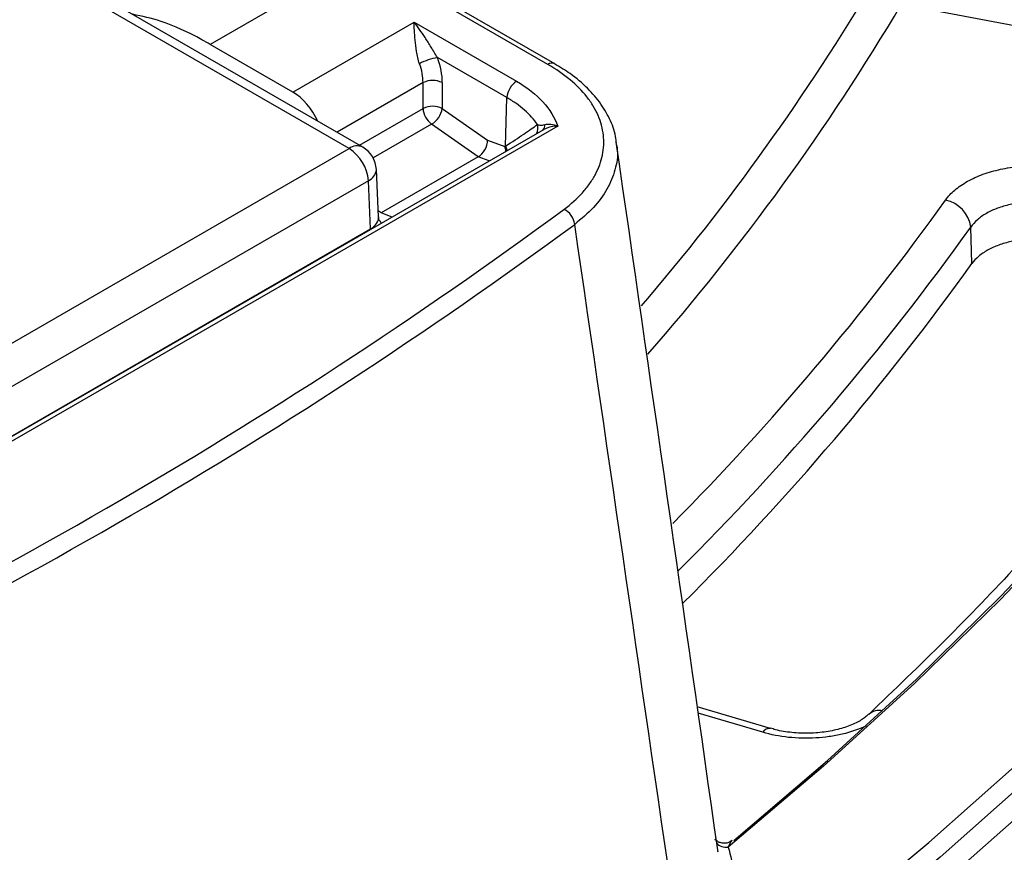
# Model space of a CAD drawing. Units: millimetres. Extents: x 75 to 2075, y 25 to 1460.
# Drawn here: x 1821 to 1893, y 512 to 572 of the extents above; entities that cross this region are included whole.
import ezdxf

# ---------------------------------------------------------------- set-up
doc = ezdxf.new("R2010")
doc.units = ezdxf.units.MM
doc.header["$LTSCALE"] = 5
doc.linetypes.add('SLD-Solid', pattern=[0])

msp = doc.modelspace()

# ---------------------------------------------------------------- linework, layer by layer
at = {"color": 7, "linetype": 'SLD-Solid', "lineweight": 25}
for p, q in [((1859.329433, 569.21299), (1834.638273, 583.466893)), ((1859.829392, 569.262498), (1835.138233, 583.516401)), ((1843.804313, 575.984461), (1834.607737, 570.67539)), ((1844.772593, 563.056923), (1823.039324, 575.603272)), ((1845.772512, 563.155939), (1824.039243, 575.702288)), ((1920.420958, 566.993684), (1885.203014, 573.59959)), ((1840.651906, 567.186165), (1849.527891, 572.310162)), ((1849.527891, 572.310162), (1857.037756, 567.97481)), ((1840.651906, 567.186165), (1834.607737, 570.67539)), ((1856.33108, 566.77881), (1851.241539, 569.71694)), ((1859.817799, 569.268887), (1859.829392, 569.262498)), ((1850.186905, 567.878739), (1843.8892, 564.243151)), ((1850.186905, 565.989256), (1850.186905, 567.878739)), ((1851.600257, 567.878739), (1851.600257, 565.989256)), ((1856.225418, 563.223769), (1856.33108, 566.77881)), ((1845.525718, 563.29841), (1850.186905, 565.989256)), ((1851.600257, 565.989256), (1854.913184, 563.65908)), ((1860.048301, 564.697711), (1780.765619, 518.928793)), ((1850.819668, 564.840399), (1846.535983, 562.36748)), ((1854.231065, 562.440963), (1850.819668, 564.840399)), ((1858.999969, 564.430651), (1780.814032, 519.29487)), ((1859.005321, 564.420116), (1858.904221, 564.370974)), ((1783.607856, 527.747272), (1844.772593, 563.056923)), ((1854.913184, 563.65908), (1856.184485, 563.19143)), ((1856.184485, 563.19143), (1856.225418, 563.223769)), ((1856.225418, 563.223769), (1856.3591, 562.906109)), ((1854.230826, 562.440825), (1847.128448, 558.340709)), ((1854.231065, 562.440963), (1854.230826, 562.440825)), ((1855.038475, 562.143729), (1854.230826, 562.440825)), ((1846.924219, 558.039551), (1846.77064, 561.512205)), ((1846.184868, 560.694021), (1785.020132, 525.38437)), ((1846.340858, 557.166869), (1846.184868, 560.694021)), ((1847.128448, 558.340709), (1846.904036, 558.495928)), ((1847.923737, 558.036478), (1847.128448, 558.340709)), ((1890.373271, 554.631383), (1890.28892, 557.295151)), ((1785.176121, 521.857218), (1846.340858, 557.166869)), ((1846.343198, 557.124052), (1846.340858, 557.166869)), ((1875.617645, 520.590512), (1870.259735, 522.166502)), ((1875.053268, 520.304875), (1870.327303, 521.694984)), ((1872.81979, 512.398336), (1872.815844, 512.395053))]:
    msp.add_line(p, q, dxfattribs=at)
at = {"color": 7, "linetype": 'SLD-Solid', "lineweight": 25, "flags": 128}
for points in [[(1506.771188, 412.165664), (1518.593598, 411.416632), (1530.449441, 410.871447), (1542.328173, 410.530594), (1554.219228, 410.394376), (1566.112033, 410.462916), (1577.996008, 410.736151), (1589.860585, 411.213838), (1601.695211, 411.895554), (1613.489361, 412.780691), (1625.232545, 413.868462), (1636.91432, 415.1579), (1648.524295, 416.647858), (1660.052145, 418.337011), (1671.487617, 420.223856), (1682.82054, 422.306716), (1694.040835, 424.583738), (1705.138524, 427.052896), (1716.103735, 429.711996), (1726.926717, 432.558671), (1737.597844, 435.59039), (1748.107625, 438.804457), (1758.446713, 442.198013), (1768.605912, 445.76804), (1778.576187, 449.511363), (1788.34867, 453.424652), (1797.91467, 457.504427), (1807.26568, 461.74706), (1816.393382, 466.148778), (1825.289658, 470.705665), (1833.946597, 475.413668), (1842.356499, 480.268601), (1850.511883, 485.266145), (1858.405498, 490.401856), (1866.030322, 495.671166), (1873.379574, 501.069389), (1880.446718, 506.591724), (1887.225469, 512.233258), (1893.709797, 517.988976), (1899.893935, 523.853756), (1905.772383, 529.822385), (1911.339913, 535.889552), (1916.591574, 542.049862), (1921.522695, 548.297837), (1926.128889, 554.627919), (1930.406061, 561.034478), (1934.350405, 567.511817), (1937.958415, 574.054174), (1941.226882, 580.655731), (1944.152897, 587.310617), (1946.73386, 594.012913), (1948.967474, 600.756658), (1950.851753, 607.535854), (1952.385021, 614.344472), (1953.565915, 621.176456), (1954.393384, 628.025731), (1954.866692, 634.886204), (1954.985419, 641.751773), (1954.749458, 648.616334), (1954.159019, 655.47378), (1953.214629, 662.318012), (1951.917126, 669.142944)], [(1955.420471, 652.288916), (1955.942247, 646.073904), (1956.181334, 639.187087), (1956.064496, 632.299217), (1955.591835, 625.416424), (1954.763774, 618.544831), (1953.581048, 611.690554), (1952.04471, 604.859691), (1950.156127, 598.05832), (1947.91698, 591.292495), (1945.32926, 584.568234), (1942.395272, 577.891521), (1939.117625, 571.268298), (1935.499235, 564.704458), (1931.543324, 558.205842), (1927.25341, 551.778232), (1922.633311, 545.427347), (1917.687138, 539.15884), (1912.419292, 532.978287), (1906.834461, 526.891188), (1900.937615, 520.90296), (1894.733999, 515.018931), (1888.229135, 509.244337), (1881.428811, 503.584316), (1874.339077, 498.043905), (1866.966243, 492.628034), (1859.316869, 487.341522), (1851.397761, 482.189072), (1843.215966, 477.17527), (1834.778764, 472.304578), (1826.093663, 467.581328), (1817.168392, 463.009724), (1808.010892, 458.593834), (1798.629311, 454.337588), (1789.031998, 450.244772), (1779.227492, 446.319028), (1769.224518, 442.56385), (1759.031977, 438.982579), (1748.658938, 435.578402), (1738.114631, 432.354347), (1727.408439, 429.313285), (1716.549889, 426.45792), (1705.548642, 423.790794), (1694.414488, 421.314279), (1683.157335, 419.03058), (1671.787198, 416.941728), (1660.314197, 415.049583), (1648.748538, 413.355827), (1637.100515, 411.861969), (1625.380491, 410.569337), (1613.598895, 409.479081), (1601.766211, 408.592172), (1589.892968, 407.909399), (1577.989731, 407.431369), (1566.067091, 407.158508), (1554.135658, 407.091058), (1542.206049, 407.22908), (1530.288878, 407.572451), (1518.394751, 408.120865), (1506.53425, 408.873834)], [(1949.09419, 597.200809), (1947.70943, 593.151133), (1945.12202, 586.432096), (1942.188695, 579.760586), (1938.912065, 573.142538), (1935.295042, 566.583838), (1931.340844, 560.09032), (1927.052988, 553.667757), (1922.435288, 547.321863), (1917.49185, 541.058282), (1912.227071, 534.882583), (1906.645633, 528.80026), (1900.752501, 522.816723), (1894.552915, 516.937292), (1888.05239, 511.167197), (1881.256707, 505.511571), (1874.171909, 499.975442), (1866.804299, 494.563734), (1859.160428, 489.281262), (1851.247096, 484.132722), (1843.071339, 479.122694), (1834.64043, 474.255634), (1825.961867, 469.53587), (1817.043368, 464.9676), (1807.892866, 460.554888), (1798.518498, 456.301657), (1788.928602, 452.21169), (1779.131708, 448.288626), (1769.136527, 444.535953), (1758.951951, 440.957008), (1748.587037, 437.554975), (1738.051004, 434.33288), (1727.353221, 431.293587), (1716.503204, 428.439801), (1705.510602, 425.77406), (1694.385192, 423.298733), (1683.136869, 421.016023), (1671.775636, 418.927961), (1660.311599, 417.036402), (1648.754953, 415.34303), (1637.115977, 413.84935), (1625.405022, 412.556691), (1613.632504, 411.466203), (1601.808893, 410.578855), (1589.944704, 409.895436), (1578.050491, 409.416556), (1566.13683, 409.142638), (1554.214318, 409.073928), (1542.293559, 409.210485), (1530.385155, 409.552189), (1518.499696, 410.098736), (1506.647755, 410.84964)], [(1922.901831, 569.209102), (1918.746475, 562.456866), (1914.218166, 555.78503), (1909.321562, 549.200458), (1904.0617, 542.709922), (1898.443991, 536.3201), (1892.474214, 530.037563), (1886.158509, 523.868775), (1879.503373, 517.820082), (1872.515652, 511.897705)], [(1872.938656, 512.373262), (1879.791286, 518.225439), (1886.319599, 524.199903), (1892.517052, 530.290667), (1898.377435, 536.491625), (1903.894873, 542.796565), (1909.063837, 549.199166), (1913.879147, 555.693012), (1918.335977, 562.271595), (1922.42986, 568.928322)]]:
    msp.add_lwpolyline(points, dxfattribs=at)
at = {"color": 7, "linetype": 'SLD-Solid', "lineweight": 25}
for centre, radius, start, end in [((1663.346438, 782.654661), 255.075795, 303.8967998, 309.06093974), ((1737.442329, 661.788935), 169.504895, 319.42362589, 329.38262711), ((1737.043293, 661.42599), 172.234663, 318.80627751, 329.34130526), ((1852.055833, 565.230319), 4.559917, 100.28686684, 117.79101557), ((1859.621685, 568.820963), 0.488975, 66.35491479, 126.70420631), ((1850.893581, 566.398881), 1.63993, 64.47413675, 115.52586324), ((1857.871989, 566.675114), 1.544394, 122.69509735, 176.15006014), ((1850.893581, 564.509398), 1.63993, 64.47413675, 115.52586324), ((1851.749243, 566.10107), 1.566333, 184.09359113, 233.59626172), ((1849.921953, 566.289963), 1.705031, 301.76994623, 349.84191302), ((1857.652408, 564.560231), 0.944149, 333.64694542, 15.26037891), ((1858.649013, 564.739753), 0.455549, 313.38926361, 7.9908014), ((1845.358433, 562.23916), 1.005954, 65.69288095, 125.61757748), ((1843.098683, 560.452949), 3.095586, 4.46649145, 57.26591964), ((1844.772593, 561.423841), 2, 2.53227425, 60.00268827), ((1845.813618, 561.578595), 0.959322, 292.76747746, 356.03169977), ((1730.180395, 672.472028), 194.573388, 315.29665692, 324.42685223), ((1887.941246, 556.962777), 2.371086, 8.05814807, 77.82678923), ((1646.105895, 850.109826), 361.864706, 293.66141568, 306.33320779), ((1859.89229, 557.326068), 1.410325, 7.08547083, 64.31477531), ((1646.338819, 849.767931), 362.802051, 293.66141568, 306.33320779), ((1728.73314, 673.120759), 198.785919, 314.8282558, 324.36179244), ((1728.868279, 670.562217), 198.805987, 314.90425779, 324.32861751), ((1883.595574, 520.708417), 1.194684, 78.33195643, 131.68323834), ((1875.553317, 520.012278), 0.579363, 82.38710407, 149.66646802), ((1872.362893, 512.798929), 0.914079, 220.71376745, 279.62029621)]:
    msp.add_arc(centre, radius, start, end, dxfattribs=at)
for centre, major_axis, ratio, start_param, end_param in [((1848.770106, 569.394583), (-1.890908, 3.52627), 0.597163425, 3.980696824, 4.489658232), ((1848.06343, 569.015125), (-1.389478, 2.66075), 0.603574006, 3.987514712, 4.49647612), ((1840.76308, 564.800722), (-1.611574, 2.532703), 0.546413513, 4.47066503, 5.474287781), ((1854.206508, 563.279622), (0.466748, 0.890588), 0.59578765, 3.897812447, 5.433893288), ((1855.477809, 562.811971), (-0.16673, 1.045935), 0.738513515, 4.630960078, 4.963799024), ((1844.920824, 558.072106), (2.00314, -0.103336), 0.606357193, 5.531110573, 6.341349094)]:
    msp.add_ellipse(centre, major_axis=major_axis, ratio=ratio, start_param=start_param, end_param=end_param, dxfattribs=at)
for points, knots in [([(1507.083682, 405.148293), (1509.042043, 405.013436), (1514.720747, 404.622389), (1524.146889, 404.113765), (1535.363333, 403.68259), (1546.59685, 403.436173), (1557.837775, 403.371597), (1569.077435, 403.489746), (1580.306911, 403.790304), (1591.517362, 404.273096), (1602.699942, 404.937726), (1613.845833, 405.78368), (1624.946246, 406.810293), (1635.992426, 408.016762), (1646.975663, 409.402141), (1657.887294, 410.965347), (1668.718715, 412.705157), (1679.461384, 414.620208), (1690.106828, 416.709002), (1700.646652, 418.969906), (1711.072542, 421.401151), (1721.376275, 424.000835), (1731.549725, 426.766927), (1741.584864, 429.697264), (1751.473776, 432.789555), (1761.208659, 436.041384), (1770.781829, 439.450211), (1780.18573, 443.013373), (1789.412937, 446.728085), (1798.456164, 450.591448), (1807.308266, 454.600443), (1815.962247, 458.75194), (1824.411264, 463.042696), (1832.648634, 467.469359), (1840.667835, 472.028471), (1848.462514, 476.716467), (1856.026492, 481.529681), (1863.353763, 486.464346), (1870.438501, 491.516593), (1877.275067, 496.682455), (1883.858015, 501.957875), (1890.182093, 507.338703), (1896.242254, 512.820696), (1902.03365, 518.399528), (1907.551649, 524.070783), (1912.791817, 529.829962), (1917.749998, 535.67248), (1922.422043, 541.593705), (1926.80485, 547.5888), (1930.8925, 553.653345), (1934.690715, 559.781039), (1938.162937, 565.972293), (1940.56684, 570.554123), (1941.717936, 573.085413), (1941.914704, 573.51811)], [0, 0, 0, 0, 0.010374653, 0.030083625, 0.049792997, 0.069502324, 0.089211628, 0.108920931, 0.128630252, 0.14833961, 0.168049028, 0.187758528, 0.207468133, 0.227177865, 0.246887747, 0.266597802, 0.28630805, 0.306018514, 0.325729216, 0.345440177, 0.365151417, 0.384862955, 0.404574812, 0.424287004, 0.443999547, 0.463712455, 0.483425741, 0.503139413, 0.522853476, 0.542567932, 0.562282777, 0.581998002, 0.601713588, 0.621429512, 0.641145739, 0.660862222, 0.680578902, 0.700295705, 0.720012521, 0.739729219, 0.759445659, 0.779161681, 0.798877095, 0.81859169, 0.838305223, 0.858017428, 0.877728013, 0.897436665, 0.917143054, 0.936846845, 0.956547705, 0.976245316, 0.995939393, 1, 1, 1, 1]), ([(1834.607737, 570.67539), (1834.402873, 570.791215), (1833.192862, 571.475324), (1831.244223, 572.395227), (1829.615244, 572.736521), (1828.926803, 572.880759)], [0, 0, 0, 0, 0.105288079, 0.621875763, 1, 1, 1, 1]), ([(1849.929782, 569.264268), (1849.876255, 569.411068), (1849.834139, 569.560494), (1849.762622, 569.862101), (1849.733297, 570.015625), (1849.661025, 570.456731), (1849.631133, 570.733087), (1849.585393, 571.252144), (1849.570548, 571.489041), (1849.546287, 571.927626), (1849.537022, 572.131093), (1849.527891, 572.310162)], [0, 0, 0, 0, 0.125, 0.125, 0.25, 0.25, 0.5, 0.5, 0.75, 0.75, 1, 1, 1, 1]), ([(1851.241539, 569.71694), (1851.157627, 569.850764), (1851.078921, 569.9816), (1850.924864, 570.238029), (1850.849382, 570.364171), (1850.628511, 570.729312), (1850.486973, 570.95785), (1850.207639, 571.389249), (1850.071081, 571.590559), (1849.799003, 571.969067), (1849.662711, 572.147199), (1849.527891, 572.310162)], [0, 0, 0, 0, 0.125, 0.125, 0.25, 0.25, 0.5, 0.5, 0.75, 0.75, 1, 1, 1, 1]), ([(1860.503563, 558.597038), (1861.021084, 558.983678), (1861.470599, 559.391238), (1862.046769, 560.032756), (1862.222374, 560.251656), (1862.540125, 560.699749), (1862.682846, 560.930088), (1863.054172, 561.628205), (1863.225881, 562.100315), (1863.372882, 562.818243), (1863.403343, 563.05919), (1863.42636, 563.544431), (1863.418665, 563.789653), (1863.338505, 564.516225), (1863.210175, 564.992455), (1862.907385, 565.694794), (1862.787962, 565.926895), (1862.511113, 566.386958), (1862.354012, 566.614014), (1861.835286, 567.275525), (1861.424143, 567.694773), (1860.472167, 568.490072), (1859.92794, 568.867479), (1859.329433, 569.21299)], [0, 0, 0, 0, 0.125, 0.125, 0.1875, 0.1875, 0.25, 0.25, 0.375, 0.375, 0.4375, 0.4375, 0.5, 0.5, 0.625, 0.625, 0.6875, 0.6875, 0.75, 0.75, 0.875, 0.875, 1, 1, 1, 1]), ([(1864.340723, 563.436522), (1864.33457, 563.553905), (1864.30524, 564.113347), (1863.940543, 565.089813), (1863.256535, 566.334453), (1862.249415, 567.492128), (1861.110092, 568.48305), (1860.201645, 569.017932), (1859.808553, 569.249379)], [0, 0, 0, 0, 0.051228355, 0.244152723, 0.440629408, 0.639709147, 0.84409951, 1, 1, 1, 1]), ([(1857.037756, 567.97481), (1857.807802, 567.530272), (1858.459153, 567.021956), (1859.479195, 565.912221), (1859.843692, 565.315198), (1860.048301, 564.697711)], [0, 0, 0, 0, 0.5, 0.5, 1, 1, 1, 1]), ([(1858.563265, 564.808736), (1858.31423, 565.176543), (1857.998662, 565.529888), (1857.436857, 566.025571), (1857.234134, 566.185746), (1856.802699, 566.492212), (1856.573579, 566.638818), (1856.33108, 566.77881)], [0, 0, 0, 0, 0.5, 0.5, 0.75, 0.75, 1, 1, 1, 1]), ([(1856.225418, 563.223769), (1856.718597, 563.547754), (1857.165041, 563.844712), (1857.949031, 564.375755), (1858.286232, 564.609789), (1858.563265, 564.808736)], [0, 0, 0, 0, 0.5, 0.5, 1, 1, 1, 1]), ([(1858.563265, 564.808736), (1858.631375, 564.786087), (1858.704562, 564.768704), (1858.832016, 564.760178), (1858.877823, 564.760324), (1858.979214, 564.771261), (1859.034283, 564.781617), (1859.100138, 564.803081)], [0, 0, 0, 0, 0.5, 0.5, 0.75, 0.75, 1, 1, 1, 1]), ([(1860.048301, 564.697711), (1860.045165, 564.697655), (1859.964611, 564.696212), (1859.71871, 564.678222), (1859.353913, 564.609312), (1859.10848, 564.476105), (1859.005321, 564.420116)], [0, 0, 0, 0, 0.008537408, 0.219285008, 0.671852961, 1, 1, 1, 1]), ([(1859.100138, 564.803081), (1859.236001, 564.847362), (1859.390094, 564.85292), (1859.71176, 564.813745), (1859.880921, 564.767476), (1860.048301, 564.697711)], [0, 0, 0, 0, 0.5, 0.5, 1, 1, 1, 1]), ([(1864.308853, 563.523457), (1864.349947, 563.332632), (1864.49478, 562.660077), (1864.294222, 561.488839), (1863.72152, 560.065532), (1862.733329, 558.70679), (1861.772344, 557.902288), (1861.291845, 557.500032)], [0, 0, 0, 0, 0.090123331, 0.317634525, 0.545148349, 0.772571389, 1, 1, 1, 1]), ([(1871.785624, 511.515755), (1871.777028, 511.576515), (1869.326815, 528.896635), (1866.825454, 546.242333), (1864.332869, 563.527182)], [0, 0, 0, 0, 0.003508085, 1, 1, 1, 1]), ([(1888.441231, 559.280548), (1888.625708, 559.540023), (1888.853166, 559.784012), (1889.256365, 560.127655), (1889.401184, 560.238448), (1889.712262, 560.452311), (1889.878274, 560.555054), (1890.397022, 560.844597), (1890.773706, 561.015387), (1891.385339, 561.237975), (1891.598204, 561.306799), (1892.030876, 561.43008), (1892.471868, 561.539671), (1892.929144, 561.622461), (1893.394649, 561.691712), (1893.632692, 561.719661), (1894.351182, 561.781642), (1894.830174, 561.793862), (1895.788159, 561.761773), (1896.271535, 561.716371), (1897.200022, 561.570921), (1897.648817, 561.471274), (1898.081721, 561.343939)], [0, 0, 0, 0, 0.125, 0.125, 0.1875, 0.1875, 0.25, 0.25, 0.375, 0.375, 0.4375, 0.4375, 0.5, 0.5625, 0.5625, 0.625, 0.625, 0.75, 0.75, 0.875, 0.875, 1, 1, 1, 1]), ([(1897.174984, 558.769002), (1896.865854, 558.866599), (1896.545329, 558.943742), (1895.882082, 559.058186), (1895.536708, 559.095214), (1894.852143, 559.125469), (1894.509823, 559.11954), (1893.825104, 559.064279), (1893.4905, 559.015307), (1893.009029, 558.912187), (1892.851456, 558.872791), (1892.542272, 558.783734), (1892.390169, 558.733826), (1891.953215, 558.571926), (1891.684204, 558.447109), (1891.19041, 558.163981), (1890.965921, 558.004878), (1890.582485, 557.667194), (1890.420351, 557.487042), (1890.28892, 557.295151)], [0, 0, 0, 0, 0.125, 0.125, 0.25, 0.25, 0.375, 0.375, 0.5, 0.5, 0.5625, 0.5625, 0.625, 0.625, 0.75, 0.75, 0.875, 0.875, 1, 1, 1, 1]), ([(1846.983095, 557.811956), (1846.969224, 557.828672), (1846.94375, 557.859372), (1846.942127, 557.986842), (1846.941388, 558.044905)], [0, 0, 0, 0, 0.544501261, 1, 1, 1, 1]), ([(1846.980686, 557.810514), (1846.988751, 557.796773), (1847.036248, 557.715848), (1847.095062, 557.645054), (1847.14389, 557.586282)], [0, 0, 0, 0, 0.169798885, 1, 1, 1, 1]), ([(1897.25842, 556.103948), (1896.949296, 556.194875), (1896.629388, 556.265872), (1895.968829, 556.369527), (1895.624043, 556.402147), (1894.93821, 556.425367), (1894.59652, 556.416649), (1894.085839, 556.372866), (1893.915073, 556.35295), (1893.581351, 556.303472), (1893.417757, 556.273909), (1892.936565, 556.17106), (1892.626755, 556.083136), (1892.041241, 555.870538), (1891.771947, 555.748484), (1891.278926, 555.473777), (1891.053693, 555.31935), (1890.667959, 554.991156), (1890.505156, 554.816631), (1890.373271, 554.631383)], [0, 0, 0, 0, 0.125, 0.125, 0.25, 0.25, 0.375, 0.375, 0.4375, 0.4375, 0.5, 0.5, 0.625, 0.625, 0.75, 0.75, 0.875, 0.875, 1, 1, 1, 1]), ([(1910.216392, 552.657036), (1909.477225, 551.637988), (1907.329768, 548.677411), (1903.552107, 543.82815), (1898.793557, 538.137553), (1893.743937, 532.529864), (1888.446397, 527.010001), (1884.688251, 523.408931), (1882.814344, 521.613346)], [0, 0, 0, 0, 0.095127776, 0.276368856, 0.457575916, 0.63873959, 0.819866402, 1, 1, 1, 1]), ([(1882.788745, 521.609557), (1882.702456, 521.527474), (1882.475184, 521.311283), (1881.80589, 520.926966), (1880.849028, 520.566708), (1879.705476, 520.315614), (1878.459224, 520.205723), (1877.193048, 520.264369), (1876.217878, 520.407348), (1875.752848, 520.564598), (1875.634104, 520.604751)], [0, 0, 0, 0, 0.084407052, 0.222313388, 0.365801329, 0.506990785, 0.65401225, 0.802254549, 0.949506023, 1, 1, 1, 1]), ([(1882.595598, 520.749747), (1882.070555, 520.506947), (1881.498098, 520.312595), (1880.569316, 520.092691), (1880.248131, 520.031884), (1879.602453, 519.938555), (1879.275446, 519.905377), (1878.613088, 519.866017), (1878.274969, 519.859973), (1877.606714, 519.875899), (1877.276435, 519.89757), (1876.296901, 520.002837), (1875.65344, 520.128339), (1875.053268, 520.304875)], [0, 0, 0, 0, 0.25, 0.25, 0.375, 0.375, 0.5, 0.5, 0.625, 0.625, 0.75, 0.75, 1, 1, 1, 1]), ([(1872.515652, 511.897705), (1872.739363, 511.25828), (1872.842286, 510.616729), (1872.822607, 509.651336), (1872.786794, 509.329024), (1872.654896, 508.683337), (1872.558869, 508.361918), (1872.187442, 507.417954), (1871.828413, 506.809015), (1871.120949, 505.926491), (1870.856044, 505.637157), (1870.277833, 505.079306), (1869.963605, 504.80947), (1869.624049, 504.5488)], [0, 0, 0, 0, 0.25, 0.25, 0.375, 0.375, 0.5, 0.5, 0.75, 0.75, 0.875, 0.875, 1, 1, 1, 1]), ([(1872.814185, 512.396898), (1872.745026, 512.342944), (1872.581862, 512.215655), (1872.255519, 512.153612), (1871.939997, 512.200588), (1871.713608, 512.313889), (1871.589483, 512.423393), (1871.562187, 512.458636), (1871.553308, 512.4701)], [0, 0, 0, 0, 0.170527644, 0.402318612, 0.611403698, 0.783877619, 0.929702281, 1, 1, 1, 1]), ([(1872.821277, 512.386891), (1872.820719, 512.386652), (1872.783867, 512.370901), (1872.695947, 512.231435), (1872.593785, 512.056256), (1872.5275, 511.921746), (1872.515652, 511.897705)], [0, 0, 0, 0, 0.005666969, 0.374324746, 0.888168929, 1, 1, 1, 1])]:
    msp.add_open_spline(points, degree=3, knots=knots, dxfattribs=at)
msp.add_open_spline([(1868.827854, 505.639813), (1866.324206, 522.923191), (1863.812319, 540.209887), (1861.291845, 557.500032)], degree=3, dxfattribs=at)

doc.saveas('drawing.dxf')
